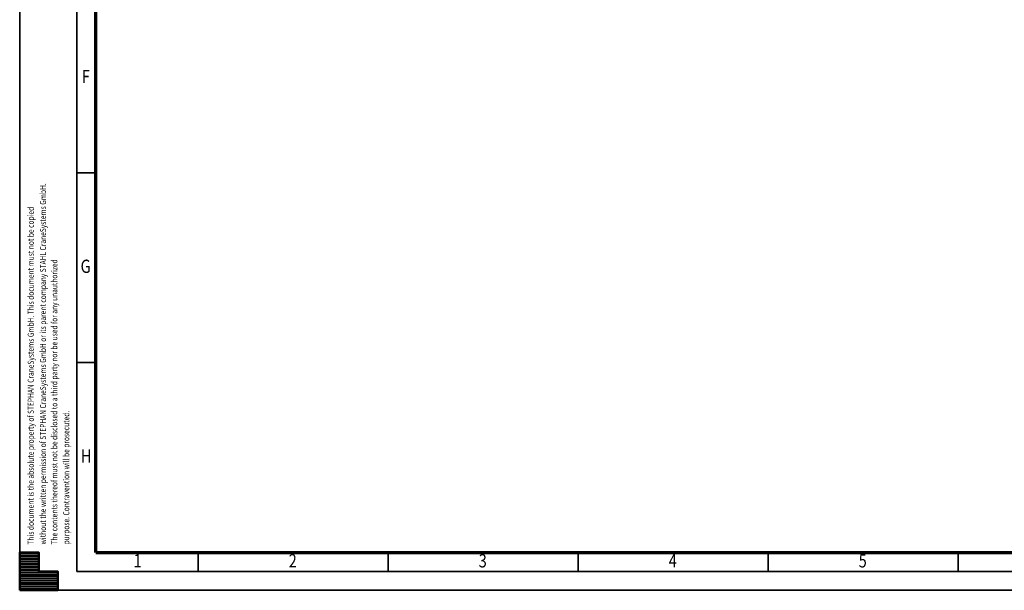
# Model space of a CAD drawing. Units: millimetres. Extents: x 0 to 11880, y 0 to 8400.
# Drawn here: x 0 to 5182, y 0 to 3007 of the extents above; entities that cross this region are included whole.
import ezdxf
from ezdxf.enums import TextEntityAlignment as Align

# ---------------------------------------------------------------- set-up
doc = ezdxf.new("R2010")
doc.units = ezdxf.units.MM
doc.header["$MEASUREMENT"] = 0
doc.layers.add('(9) Sheet', color=7, linetype='Continuous', lineweight=35)
doc.styles.add('Arial', font='ARIAL.TTF')

# ---------------------------------------------------------------- blocks, each defined once
blk = doc.blocks.new('HATCH_4_7048190c-0cea-4d2e-ae05-81479bb679d1')
at = {"layer": '(9) Sheet', "color": 0, "lineweight": 9}
for p, q in [((100, 198), (0, 198)), ((100, 192), (0, 192)), ((100, 186), (0, 186)), ((100, 180), (0, 180)), ((100, 174), (0, 174)), ((100, 168), (0, 168)), ((100, 162), (0, 162)), ((100, 156), (0, 156)), ((100, 150), (0, 150)), ((100, 144), (0, 144)), ((100, 138), (0, 138)), ((100, 132), (0, 132)), ((100, 126), (0, 126)), ((100, 120), (0, 120)), ((100, 114), (0, 114)), ((100, 108), (0, 108)), ((100, 102), (0, 102)), ((200, 96), (0, 96)), ((200, 90), (0, 90)), ((200, 84), (0, 84)), ((200, 78), (0, 78)), ((200, 72), (0, 72)), ((200, 66), (0, 66)), ((200, 60), (0, 60)), ((200, 54), (0, 54)), ((200, 48), (0, 48)), ((200, 42), (0, 42)), ((200, 36), (0, 36)), ((200, 30), (0, 30)), ((200, 24), (0, 24)), ((200, 18), (0, 18)), ((200, 12), (0, 12)), ((200, 6), (0, 6))]:
    blk.add_line(p, q, dxfattribs=at)
blk = doc.blocks.new('GROUP_0_3773483e-29b3-47da-a899-339ec1344435')
at = {"layer": '(9) Sheet', "color": 7, "lineweight": 35, "ltscale": 60}
for p, q in [((0, 8400), (0, 0)), ((300, 8300), (300, 100)), ((400, 2200), (300, 2200)), ((400, 1200), (300, 1200)), ((940, 102), (940, 201)), ((1940, 102), (1940, 201)), ((2940, 102), (2940, 201)), ((3940, 102), (3940, 201)), ((4940, 102), (4940, 201)), ((300, 100), (11780, 100)), ((0, 0), (11880, 0))]:
    blk.add_line(p, q, dxfattribs=at)
at = {"layer": '(9) Sheet', "color": 7, "lineweight": 70, "ltscale": 60}
for q in [(400, 8201), (11680, 200)]:
    blk.add_line((400, 200), q, dxfattribs=at)
at = {"layer": '(9) Sheet', "color": 7, "linetype": 'Continuous', "lineweight": 50, "ltscale": 60}
for p, q in [((100, 200), (0, 200)), ((0, 200), (0, 0)), ((0, 200), (0, 0)), ((100, 100), (100, 200)), ((100, 100), (100, 200)), ((0, 0), (0, 100)), ((0, 0), (0, 100)), ((200, 100), (100, 100)), ((200, 100), (100, 100)), ((200, 0), (200, 100)), ((200, 0), (200, 100)), ((100, 0), (0, 0)), ((0, 0), (200, 0)), ((100, 0), (0, 0)), ((0, 0), (200, 0))]:
    blk.add_line(p, q, dxfattribs=at)
blk.add_lwpolyline([(0, 0), (0, 200), (100, 200), (100, 100), (200, 100), (200, 0)], close=True, dxfattribs=at)
at = {"layer": '(9) Sheet', "color": 7, "linetype": 'ByBlock'}
blk.add_blockref('HATCH_4_7048190c-0cea-4d2e-ae05-81479bb679d1', (0, 0), dxfattribs=at)
at = {"layer": '(9) Sheet', "color": 7, "lineweight": 35, "style": 'Arial', "width": 0.8}
for s, p in [('F', (326.6, 2650.6)), ('G', (320.5, 1650.6)), ('H', (322.2, 650.6)), ('1', (599.2, 98.7)), ('2', (1416, 98.7)), ('3', (2416, 98.7)), ('4', (3416, 98.7)), ('5', (4416, 98.7))]:
    blk.add_text(s, height=70, dxfattribs=at).set_placement(p, align=Align.BOTTOM_LEFT)
for s, p in [('without the written permission of STEPHAN CraneSystems GmbH or its parent company STAHL CraneSystems GmbH.', (148.6, 241.7)), ('This document is the absolute property of STEPHAN CraneSystems GmbH. This document must not be copied', (84.4, 241.7)), ('The contents thereof must not be disclosed to a third party nor be used for any unauthorized', (208.2, 241.7)), ('purpose. Contravention will be prosecuted.', (271, 241.8))]:
    blk.add_text(s, height=32, rotation=90, dxfattribs=at).set_placement(p, align=Align.BOTTOM_LEFT)

msp = doc.modelspace()

# ---------------------------------------------------------------- block references
at = {"color": 7, "linetype": 'ByBlock'}
msp.add_blockref('GROUP_0_3773483e-29b3-47da-a899-339ec1344435', (0, 0), dxfattribs=at)

doc.saveas('drawing.dxf')
